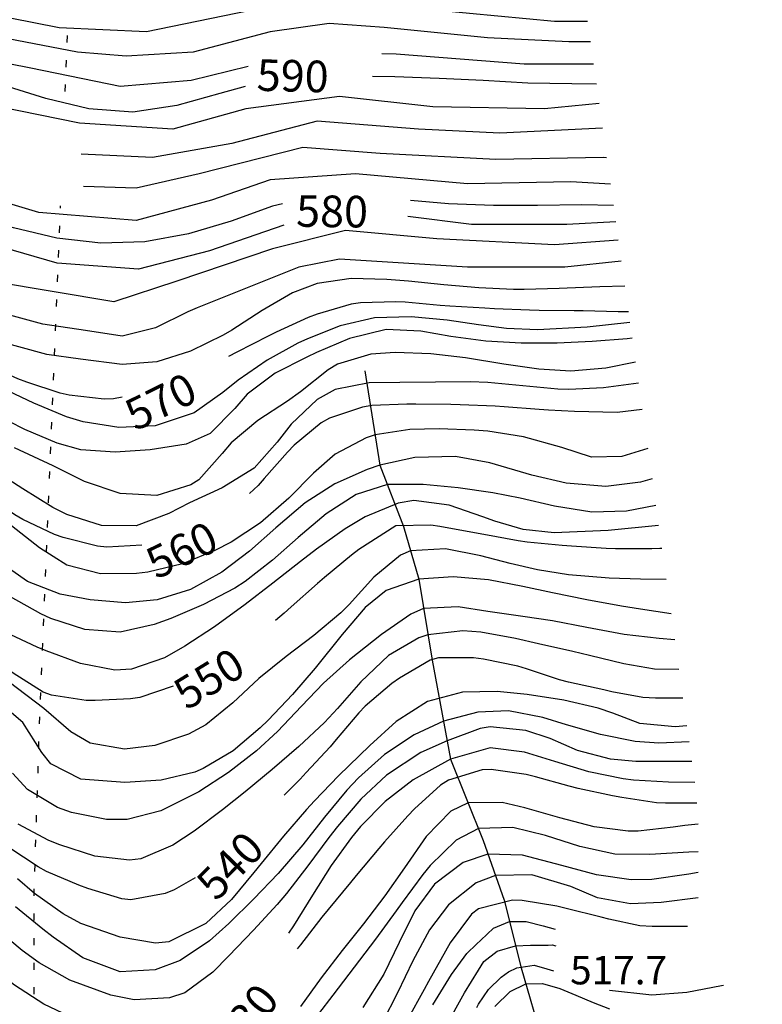
# Model space of a CAD drawing. Units: metres. Extents: x 478375 to 480451, y 4504592 to 4506099.
# Drawn here: x 479008 to 479093, y 4505839 to 4505951 of the extents above; entities that cross this region are included whole.
import ezdxf

# ---------------------------------------------------------------- set-up
doc = ezdxf.new("R2010")
doc.units = ezdxf.units.M
doc.header["$MEASUREMENT"] = 0
for name, color, linetype in [('curva direttrice a 10 mt', 254, 'Continuous'), ('curva intermedia a 2 mt', 254, 'Continuous'), ('IMPLUVIO', 254, 'Continuous'), ('limite di comune', 254, 'Continuous'), ('punto quotato a terra', 254, 'Continuous'), ('TOPO02', 250, 'Continuous')]:
    doc.layers.add(name, color=color, linetype=linetype)
doc.styles.add('SIMPLEX', font='SIMPLEX')

msp = doc.modelspace()

# ---------------------------------------------------------------- linework, layer by layer
at = {"layer": 'curva direttrice a 10 mt', "color": 254, "linetype": 'Continuous'}
for points in [[(479034.15, 4505943.19), (479031.26, 4505942.37), (479026.38, 4505941.01), (479021.34, 4505940.23), (479016.34, 4505940.64), (479011.45, 4505941.81), (479006.61, 4505943.34), (479001.7, 4505944.38), (478996.72, 4505945.08), (478991.45, 4505945.65), (478991.36, 4505945.67)], [(479074.13, 4505943.42), (479071.34, 4505943.49), (479066.32, 4505943.55), (479061.25, 4505943.85), (479056.25, 4505944.09), (479051.2, 4505944.28), (479048.65, 4505944.32)], [(479038.39, 4505929.8), (479037.27, 4505929.55), (479032.57, 4505927.84), (479027.69, 4505926.4), (479022.71, 4505925.48), (479017.7, 4505925.34), (479012.7, 4505925.9), (479007.76, 4505927.08), (479002.87, 4505928.44), (478997.93, 4505929.36), (478992.88, 4505929.7), (478991.36, 4505929.73)], [(479076.08, 4505929.6), (479072.48, 4505929.69), (479067.41, 4505929.6), (479062.41, 4505929.62), (479057.28, 4505929.8), (479052.97, 4505930.17)], [(479077.78, 4505917.49), (479077.63, 4505917.49), (479076.6, 4505917.49), (479072.61, 4505917.6), (479071.6, 4505917.61), (479067.6, 4505917.67), (479066.53, 4505917.7), (479062.53, 4505917.85), (479061.42, 4505917.91), (479057.43, 4505918.14), (479056.34, 4505918.24), (479052.35, 4505918.59), (479051.28, 4505918.66), (479047.28, 4505918.53), (479046.2, 4505918.36), (479042.35, 4505917.23), (479041.32, 4505916.84), (479037.68, 4505915.19), (479036.77, 4505914.73), (479033.2, 4505912.91), (479032.23, 4505912.43)], [(479020.13, 4505907.78), (479019.14, 4505907.59), (479018.1, 4505907.57), (479014.12, 4505908.01), (479013.07, 4505908.25), (479009.27, 4505909.48), (479008.27, 4505909.86), (479004.63, 4505911.52), (479003.71, 4505912.02), (479000.12, 4505913.77), (478999.07, 4505914.08), (478995.1, 4505914.7), (478991.36, 4505915.13)], [(479079.35, 4505906.37), (479076.51, 4505906.02), (479071.63, 4505906.16), (479068.68, 4505906.31), (479067.62, 4505906.38), (479063.65, 4505906.7), (479062.61, 4505906.76), (479058.61, 4505906.92), (479057.57, 4505906.94), (479053.57, 4505906.99), (479052.56, 4505907), (479048.56, 4505906.82), (479047.52, 4505906.66), (479043.73, 4505905.38), (479042.81, 4505904.86), (479039.71, 4505902.32), (479038.95, 4505901.52), (479036.31, 4505898.51), (479035.61, 4505897.72), (479034.63, 4505896.82)], [(479022.38, 4505890.93), (479018.38, 4505890.69), (479017.33, 4505890.8), (479013.44, 4505891.78), (479012.45, 4505892.15), (479008.83, 4505893.86), (479007.93, 4505894.38), (479004.61, 4505896.62), (479003.77, 4505897.28), (479000.36, 4505899.33), (478996.99, 4505899.87), (478995.4, 4505900.13), (478991.36, 4505900.18)], [(479081.59, 4505890.54), (479081.35, 4505890.53), (479080.44, 4505890.5), (479076.29, 4505890.51), (479075.24, 4505890.55), (479071.29, 4505890.82), (479070.25, 4505890.9), (479066.26, 4505891.26), (479065.24, 4505891.4), (479061.31, 4505892.13), (479060.27, 4505892.34), (479056.32, 4505893.05), (479055.27, 4505893.21), (479051.3, 4505893.13), (479047.09, 4505890.44), (479046.26, 4505889.77), (479043.17, 4505887.24), (479042.38, 4505886.56), (479039.39, 4505883.88), (479038.59, 4505883.16), (479037.6, 4505882.35)], [(479025.94, 4505874.87), (479022.15, 4505873.58), (479021.09, 4505873.41), (479017.08, 4505873.23), (479016.03, 4505873.24), (479012.08, 4505873.82), (479011.14, 4505874.19), (479007.73, 4505876.33), (479006.87, 4505876.97), (479003.68, 4505879.37), (479002.87, 4505880.01), (478999.8, 4505882.59), (478998.98, 4505883.29), (478995.54, 4505885.3), (478993.56, 4505885.54), (478991.36, 4505885.78)], [(479083.99, 4505873.51), (479080.88, 4505873.49), (479079.42, 4505873.56), (479075.89, 4505874.23), (479074.99, 4505874.43), (479070.97, 4505875.31), (479069.95, 4505875.6), (479066.18, 4505876.85), (479065.2, 4505877.12), (479061.27, 4505877.92), (479060.14, 4505878.1), (479056.16, 4505878.1), (479055.21, 4505877.81), (479051.72, 4505875.78), (479050.84, 4505875.15), (479047.8, 4505872.57), (479047.09, 4505871.83), (479044.52, 4505868.77), (479043.81, 4505867.95), (479041.1, 4505865.01), (479040.39, 4505864.28), (479038.58, 4505862.45)], [(479028.45, 4505853.03), (479026.07, 4505851.67), (479025.04, 4505851.25), (479021.11, 4505850.51), (479020.1, 4505850.62), (479016.25, 4505851.81), (479015.22, 4505852.2), (479011.54, 4505853.74), (479010.56, 4505854.26), (479007.23, 4505856.47), (479006.42, 4505857.13), (479003.46, 4505859.81), (479002.7, 4505860.48), (478999.76, 4505863.19), (478999.07, 4505863.95), (478996.24, 4505866.76), (478994.28, 4505867.95), (478991.92, 4505869.38), (478991.36, 4505869.36)], [(479085.56, 4505861.55), (479084.42, 4505861.54), (479082, 4505861.53), (479080.98, 4505861.58), (479077.02, 4505862.16), (479075.95, 4505862.36), (479072.04, 4505863.21), (479071.05, 4505863.46), (479067.19, 4505864.53), (479066.12, 4505864.8), (479062.16, 4505865.35), (479061.14, 4505865.31), (479057.29, 4505864.17), (479056.38, 4505863.6), (479053.41, 4505860.88), (479052.67, 4505860.1), (479050.01, 4505857.13), (479049.35, 4505856.36), (479046.79, 4505853.28), (479046.13, 4505852.48), (479043.58, 4505849.41), (479042.89, 4505848.54), (479040.44, 4505845.38), (479040.08, 4505844.93)], [(479084.51, 4505847.5), (479080.49, 4505847.5), (479079.08, 4505847.54), (479075.54, 4505848.3), (479074.67, 4505848.54), (479070.69, 4505849.52), (479069.61, 4505849.78), (479065.69, 4505850.46), (479064.59, 4505850.48), (479060.71, 4505849.49), (479059.92, 4505848.88), (479057.5, 4505845.63), (479056.95, 4505844.68), (479055.01, 4505841.2), (479054.52, 4505840.3), (479052.58, 4505836.8), (479052.03, 4505835.88), (479049.89, 4505832.51), (479049.36, 4505831.66), (479047.28, 4505828.23), (479046.74, 4505827.34), (479044.9, 4505824.59)]]:
    msp.add_lwpolyline(points, dxfattribs=at)
at = {"layer": 'curva intermedia a 2 mt', "color": 254, "linetype": 'Continuous'}
for points in [[(479073.12, 4505950.57), (479069.38, 4505950.57), (479059.67, 4505951.49), (479047.41, 4505952.65), (479040.02, 4505952.88), (479033.08, 4505951.49), (479022.91, 4505949.41), (479012.96, 4505949.87), (479004.64, 4505951.49), (478999.32, 4505952.64), (478991.36, 4505952.41)], [(479073.45, 4505948.26), (479071, 4505948.26), (479061.75, 4505948.72), (479049.96, 4505949.88), (479043.72, 4505950.34), (479037.01, 4505949.41), (479028.23, 4505947.1), (479020.59, 4505946.64), (479015.05, 4505947.1), (479004.18, 4505949.18), (478998.4, 4505950.33), (478991.47, 4505950.57), (478991.36, 4505950.57)], [(479034.5, 4505945.44), (479027.99, 4505943.87), (479019.9, 4505943.17), (479009.73, 4505945.25), (478999.32, 4505947.32), (478991.46, 4505947.79), (478991.36, 4505947.8)], [(479073.8, 4505945.71), (479065.91, 4505945.71), (479051.34, 4505946.87), (479049.71, 4505946.91)], [(479074.44, 4505941.22), (479068.23, 4505940.63), (479055.51, 4505940.86), (479044.88, 4505942.02), (479034.23, 4505940.62), (479025.91, 4505938.31), (479015.27, 4505939.01), (479001.63, 4505941.78), (478991.45, 4505942.93), (478991.36, 4505942.94)], [(479074.83, 4505938.42), (479063.14, 4505937.85), (479053.89, 4505938.31), (479042.33, 4505939.24), (479032.62, 4505936.69), (479023.6, 4505935.08), (479015.49, 4505935.45)], [(479075.3, 4505935.03), (479074.93, 4505935.08), (479062.67, 4505934.85), (479049.5, 4505935.54), (479040.71, 4505936.23), (479028.92, 4505933.23), (479021.75, 4505931.61), (479015.75, 4505931.79)], [(479075.73, 4505932.06), (479071.23, 4505932.31), (479059.44, 4505932.07), (479046.72, 4505933.23), (479037.01, 4505932.53), (479030.3, 4505930.22), (479021.75, 4505927.9), (479010.66, 4505928.83), (479001.41, 4505931.61), (478991.43, 4505933.46), (478991.36, 4505933.47)], [(479076.34, 4505927.74), (479070.77, 4505927.45), (479059.9, 4505927.45), (479052.67, 4505928.38)], [(479038.55, 4505927.37), (479030.08, 4505924.44), (479021.99, 4505922.36), (479012.74, 4505923.05), (479003.95, 4505925.6), (478991.42, 4505927.68), (478991.36, 4505927.68)], [(479076.63, 4505925.67), (479069.38, 4505925.13), (479055.97, 4505925.83), (479045.56, 4505926.76), (479037.24, 4505924.67), (479026.38, 4505920.98), (479019.21, 4505918.66), (479005.34, 4505920.97), (478991.42, 4505924.9), (478991.36, 4505924.92)], [(479076.97, 4505923.28), (479070.54, 4505922.6), (479059.44, 4505922.6), (479044.88, 4505923.52), (479040.25, 4505922.59), (479028.68, 4505917.96), (479027.62, 4505917.5), (479023.92, 4505915.68), (479020.13, 4505914.73), (479015.95, 4505915.37), (479011.12, 4505916.11), (479002.56, 4505918.43), (478991.41, 4505921.89), (478991.36, 4505921.91)], [(479077.37, 4505920.44), (479074.51, 4505920.35), (479069.91, 4505920.15), (479065.91, 4505920.05), (479064.71, 4505920.06), (479060.75, 4505920.24), (479056.77, 4505920.58), (479052.73, 4505920.98), (479050.27, 4505921.2), (479046.21, 4505921.31), (479042.33, 4505920.74), (479039.55, 4505919.65), (479036.09, 4505917.64), (479032.62, 4505915.42), (479031.64, 4505914.85), (479027.93, 4505913.02), (479024.08, 4505911.82), (479020.13, 4505911.49), (479015.41, 4505912.13), (479011.58, 4505912.65), (479005.56, 4505914.26), (478998.63, 4505916.57), (478991.4, 4505918.43), (478991.36, 4505918.44)], [(479077.95, 4505916.27), (479073.09, 4505915.76), (479067.42, 4505915.44), (479063.88, 4505915.59), (479060.71, 4505916.02), (479057.14, 4505916.56), (479053.03, 4505916.95), (479048.87, 4505916.81), (479044.95, 4505915.92), (479041.24, 4505914.44), (479040.15, 4505913.92), (479036.64, 4505911.98), (479033.34, 4505909.7), (479031.59, 4505908.3), (479028.33, 4505906.01), (479023.89, 4505904.52), (479019.78, 4505904.31), (479015.7, 4505904.96), (479013.81, 4505905.54), (479010.09, 4505907.09), (479006.48, 4505908.79)], [(479078.2, 4505914.49), (479077.64, 4505914.44), (479073.66, 4505914.11), (479069.66, 4505913.92), (479065.55, 4505913.92), (479061.55, 4505914.18), (479057.55, 4505914.7), (479054.13, 4505915.29), (479050.18, 4505915.49), (479046.04, 4505914.48), (479042.28, 4505912.86), (479041.15, 4505912.34), (479037.55, 4505910.52), (479034.38, 4505908.12), (479032.95, 4505906.48), (479030.17, 4505903.65), (479027.42, 4505902.44), (479023.33, 4505901.8), (479019.34, 4505901.53), (479015.43, 4505901.8), (479012.74, 4505902.53), (479009.07, 4505904.1), (479005.44, 4505905.93)], [(479078.59, 4505911.77), (479075.2, 4505911.1), (479071.24, 4505910.75), (479067.59, 4505910.97), (479063.61, 4505911.55), (479059.23, 4505912.25), (479055.27, 4505912.71), (479051.24, 4505912.86), (479048.47, 4505912.67), (479044.66, 4505911.55), (479043.59, 4505910.9), (479040.45, 4505908.38), (479038.97, 4505907.33), (479035.59, 4505905.12), (479032.55, 4505902.59), (479031.52, 4505901.37), (479028.86, 4505898.38), (479027.97, 4505897.78), (479024.09, 4505896.59), (479019.91, 4505896.8), (479015.84, 4505898.17), (479012.27, 4505899.96), (479007.87, 4505902.01)], [(479078.93, 4505909.37), (479074.96, 4505908.83), (479070.98, 4505908.65), (479069.73, 4505908.7), (479065.74, 4505909.06), (479061.77, 4505909.44), (479059.78, 4505909.52), (479055.81, 4505909.5), (479051.77, 4505909.44), (479048.27, 4505909.4), (479044.39, 4505908.65), (479042.34, 4505907.51), (479039.39, 4505904.69), (479037.79, 4505902.65), (479035.18, 4505899.69), (479031.52, 4505897.45), (479027.81, 4505895.75), (479025.44, 4505894.52), (479021.75, 4505893.12), (479017.77, 4505893.17), (479013.85, 4505894.43), (479012.25, 4505895.23), (479008.85, 4505897.33), (479004.83, 4505899.89)], [(479079.98, 4505901.95), (479077.04, 4505901.02), (479073.59, 4505900.93), (479070.2, 4505902.06), (479065.84, 4505903.28), (479061.77, 4505903.91), (479060.21, 4505904.03), (479056.24, 4505904.17), (479052.89, 4505904.11), (479048.94, 4505903.49), (479047.93, 4505903.16), (479044.39, 4505901.27), (479041.94, 4505899.14), (479039.13, 4505896.27), (479035.88, 4505893.48), (479032.55, 4505891.27), (479030.71, 4505890.3), (479027.01, 4505888.8), (479023.06, 4505887.85), (479021.79, 4505887.68), (479017.69, 4505887.64), (479013.85, 4505888.64), (479010.73, 4505890.61), (479007.53, 4505893.11)], [(479080.47, 4505898.46), (479079.16, 4505898.1), (479075.2, 4505897.59), (479070.7, 4505897.97), (479066.77, 4505898.91), (479061.99, 4505900.29), (479058.08, 4505901.02), (479053.45, 4505900.9), (479049.49, 4505900.03), (479048.02, 4505899.55), (479044.34, 4505897.91), (479040.97, 4505895.75), (479037.64, 4505892.91), (479034.65, 4505890.22), (479031.47, 4505887.84), (479027.91, 4505885.88), (479024.12, 4505884.69), (479020.52, 4505884.37), (479016.49, 4505884.69), (479013.07, 4505885.33), (479009.38, 4505886.79), (479007.59, 4505888.02)], [(479080.89, 4505895.44), (479077.55, 4505894.81), (479073.62, 4505894.7), (479069.38, 4505895.36), (479065.45, 4505896.27), (479062.34, 4505896.89), (479058.4, 4505897.46), (479054.4, 4505897.85), (479050.34, 4505897.84), (479046.78, 4505896.69), (479043.36, 4505894.48), (479040.18, 4505891.8), (479037.26, 4505889.22), (479034.13, 4505886.8), (479032.95, 4505886.04), (479029.42, 4505884.16), (479025.7, 4505882.58), (479023.8, 4505881.88), (479019.91, 4505881), (479015.88, 4505881.32), (479012.01, 4505882.58), (479010.9, 4505883.09), (479007.42, 4505885.04)], [(479081.21, 4505893.18), (479075.46, 4505892.59), (479069.33, 4505892.31), (479065.81, 4505892.69), (479062.56, 4505893.64), (479061.22, 4505894.15), (479057.37, 4505895.49), (479053.34, 4505896.01), (479051.55, 4505895.72), (479047.81, 4505894.16), (479045.53, 4505892.8), (479042.28, 4505890.48), (479040.44, 4505889.08), (479037.28, 4505886.6), (479034.13, 4505884.16), (479030.65, 4505881.63), (479027.28, 4505879.42), (479024.96, 4505878.09), (479021.22, 4505876.79), (479019.32, 4505876.69), (479015.39, 4505877.45), (479011.49, 4505878.9), (479010.46, 4505879.32), (479006.81, 4505881.03)], [(479082.08, 4505887.02), (479079.14, 4505887.06), (479075.6, 4505887.18), (479070.95, 4505887.56), (479067.42, 4505888.1), (479064.32, 4505888.82), (479060.98, 4505889.69), (479056.95, 4505890.5), (479052.98, 4505890.27), (479051.84, 4505889.79), (479048.79, 4505887.28), (479045.97, 4505884.16), (479045.03, 4505883.23), (479041.96, 4505880.63), (479038.8, 4505878.23), (479035.7, 4505875.73), (479032.75, 4505872.98), (479029.65, 4505870.47), (479027.69, 4505869.38), (479023.85, 4505868.1), (479020.39, 4505867.68), (479016.49, 4505868.37), (479014.31, 4505869.65), (479011.22, 4505872.31), (479007.28, 4505875.3)], [(479082.63, 4505883.11), (479079.14, 4505883.64), (479076.99, 4505883.98), (479073.06, 4505884.68), (479069.14, 4505885.48), (479065.77, 4505886.23), (479061.84, 4505886.96), (479057.82, 4505887.32), (479053.93, 4505887.06), (479050.18, 4505885.74), (479047.81, 4505883.84), (479045.18, 4505880.74), (479042.1, 4505876.92), (479039.52, 4505873.91), (479036.76, 4505871), (479035.87, 4505870.13), (479032.78, 4505867.49), (479029.38, 4505865.47), (479028.4, 4505865.08), (479024.57, 4505864.16), (479020.43, 4505863.89), (479015.45, 4505864.28), (479012.01, 4505866), (479010.99, 4505867.29), (479008.85, 4505870.73), (479005.96, 4505873.16)], [(479083.06, 4505880.12), (479081.27, 4505880.28), (479077.3, 4505880.74), (479073.06, 4505881.56), (479069.14, 4505882.32), (479065.76, 4505882.81), (479061.77, 4505883.38), (479058.38, 4505883.9), (479054.46, 4505883.69), (479052.99, 4505883.08), (479049.66, 4505880.74), (479046.03, 4505877.85), (479043.07, 4505875.21), (479040.56, 4505872.59), (479037.81, 4505869.68), (479035.42, 4505867.48), (479032.26, 4505865.03), (479028.86, 4505862.84), (479024.54, 4505860.65), (479020.7, 4505859.68), (479018.35, 4505859.66), (479014.38, 4505860.47), (479012.79, 4505861.04), (479009.38, 4505863.1), (479007.66, 4505864.93)], [(479083.52, 4505876.75), (479080.73, 4505876.79), (479077.25, 4505877.39), (479073.35, 4505878.37), (479071.46, 4505878.81), (479067.56, 4505879.69), (479064.92, 4505880.3), (479060.98, 4505881), (479058.93, 4505881.15), (479054.95, 4505880.7), (479053.93, 4505880.37), (479050.45, 4505878.37), (479047.31, 4505875.34), (479044.66, 4505872.31), (479043.17, 4505870.73), (479040.26, 4505867.97), (479037.22, 4505865.35), (479034.13, 4505862.84), (479031.55, 4505860.79), (479028.33, 4505858.36), (479025.92, 4505856.74), (479022.28, 4505855.2), (479020.99, 4505855.04), (479017.03, 4505855.49), (479013.06, 4505856.78), (479011.81, 4505857.26), (479008.32, 4505859.15)], [(479084.43, 4505870.34), (479083.09, 4505870.21), (479079.09, 4505870.6), (479075.99, 4505871.79), (479074.33, 4505872.35), (479070.42, 4505873.25), (479066.24, 4505873.9), (479062.82, 4505874.25), (479058.87, 4505874.16), (479054.92, 4505873.1), (479051.33, 4505870.82), (479048.34, 4505868.1), (479044.79, 4505864.64), (479042.03, 4505861.78), (479041.13, 4505860.8), (479038.5, 4505857.78), (479035.97, 4505854.67), (479035.15, 4505853.64), (479032.59, 4505850.57), (479029.65, 4505847.83), (479025.44, 4505845.73), (479023.92, 4505845.59), (479019.91, 4505846.25), (479015.43, 4505847.83), (479013.44, 4505848.91), (479010.17, 4505851.25), (479008.23, 4505852.91)], [(479084.69, 4505868.53), (479081.25, 4505868.37), (479078.53, 4505868.56), (479074.6, 4505869.34), (479070.72, 4505870.47), (479068.04, 4505871.3), (479064.13, 4505872.06), (479060.63, 4505871.91), (479056.71, 4505870.87), (479053.37, 4505869.32), (479050.02, 4505867.09), (479047.03, 4505864.41), (479045.73, 4505863.02), (479043.18, 4505859.92), (479040.71, 4505856.78), (479037.91, 4505853.53), (479035.15, 4505850.62), (479032.28, 4505847.83), (479030.08, 4505845.85), (479026.75, 4505843.62), (479023.91, 4505842.56), (479019.91, 4505842.3), (479015.66, 4505843.9), (479012.28, 4505846.25), (479011.1, 4505847.17), (479008, 4505849.74)], [(479085, 4505866.28), (479078.62, 4505866.26), (479075.75, 4505866.53), (479071.98, 4505867.55), (479068.88, 4505868.89), (479066.11, 4505869.82), (479062.03, 4505870.21), (479060.9, 4505870.02), (479057.13, 4505868.65), (479054.13, 4505867.31), (479050.25, 4505864.74), (479047.31, 4505861.98), (479044.66, 4505858.89), (479043.67, 4505857.62), (479041.29, 4505854.4), (479038.86, 4505851.25), (479037.78, 4505849.98), (479035.08, 4505847.05), (479032.28, 4505844.14), (479030.48, 4505842.27), (479027.28, 4505839.93), (479025.54, 4505839.34), (479021.49, 4505839.14), (479018.85, 4505839.67), (479014.19, 4505841.38), (479010.69, 4505843.35), (479008.76, 4505844.73), (479005.69, 4505847.3)], [(479085.34, 4505863.89), (479082.34, 4505863.92), (479078.35, 4505864.16), (479077.17, 4505864.31), (479073.28, 4505865.11), (479069.4, 4505866.26), (479065.95, 4505867.35), (479062.03, 4505867.84), (479057.51, 4505866.56), (479053.27, 4505864.2), (479050.09, 4505861.72), (479047.29, 4505858.89), (479046.25, 4505857.63), (479043.95, 4505854.43), (479041.81, 4505851.05), (479039.65, 4505847.57), (479039.07, 4505846.72)], [(479085.73, 4505859.15), (479084.2, 4505858.97), (479082.86, 4505858.8), (479078.88, 4505858.36), (479077.74, 4505858.36), (479073.87, 4505858.85), (479069.98, 4505859.85), (479065.98, 4505860.99), (479063.41, 4505861.59), (479059.52, 4505861.57), (479057.56, 4505860.62), (479054.76, 4505857.73), (479052.29, 4505854.15), (479050.03, 4505850.96), (479047.61, 4505847.8), (479045.2, 4505844.73), (479042.8, 4505841.63), (479040.45, 4505838.35)], [(479085.73, 4505856), (479084.67, 4505855.96), (479080.23, 4505855.7), (479076.25, 4505855.73), (479072.24, 4505856.6), (479068.35, 4505857.84), (479064.61, 4505858.77), (479060.71, 4505858.63), (479058.15, 4505857.3), (479055.19, 4505854.42), (479054.38, 4505853.42), (479052.03, 4505850.2), (479051.35, 4505849.27), (479048.97, 4505846.04), (479046.54, 4505842.84), (479044.13, 4505839.67), (479042.49, 4505837.52)], [(479029.43, 4505836.96), (479028.07, 4505836.24), (479023.46, 4505835.43), (479019.38, 4505835.72), (479014.84, 4505836.93), (479011.22, 4505838.62), (479007.87, 4505840.78), (479004.73, 4505843.28), (479001.74, 4505845.98), (479000.03, 4505847.59), (478997.14, 4505850.37), (478994.3, 4505853.18), (478991.47, 4505855.99)], [(479085.73, 4505853.63), (479084.66, 4505853.46), (479080.46, 4505852.84), (479078.1, 4505852.81), (479074.16, 4505853.37), (479070.2, 4505854.42), (479065.72, 4505855.62), (479061.79, 4505855.74), (479058.98, 4505854.77), (479055.71, 4505852.31), (479053.47, 4505849.26), (479051.67, 4505845.67), (479049.92, 4505842.04), (479047.55, 4505838.25)], [(479085.73, 4505850.73), (479081.52, 4505850.21), (479078, 4505850.06), (479074.24, 4505850.75), (479071.24, 4505852.04), (479066.78, 4505853.35), (479062.65, 4505853.3), (479060.46, 4505852.46), (479057.29, 4505849.94), (479055.13, 4505847.1), (479053.22, 4505843.56), (479051.5, 4505839.93), (479049.78, 4505836.57), (479047.81, 4505833.11), (479045.71, 4505829.66), (479044.08, 4505827.16)], [(479055.53, 4505838.54), (479057.63, 4505842), (479059.4, 4505844.41), (479060.49, 4505845.46), (479060.96, 4505845.94), (479062.41, 4505847.31), (479064.24, 4505848.06), (479066.12, 4505848.05), (479068.09, 4505847.57), (479069.44, 4505847.17)], [(479056.99, 4505836.08), (479059.13, 4505839.93), (479060.72, 4505842.51), (479061.31, 4505843.48), (479062.82, 4505844.67), (479064.94, 4505845.27), (479066.62, 4505845.35), (479068.63, 4505845.36), (479069.11, 4505845.38), (479069.51, 4505845.28)], [(479060.52, 4505838.26), (479060.71, 4505838.62), (479061.85, 4505840.31), (479063.28, 4505841.72), (479064.13, 4505842.31), (479065.06, 4505842.78), (479067.03, 4505843.09), (479068.49, 4505842.66), (479069.25, 4505842.42)], [(479062.56, 4505838.35), (479064.31, 4505840.08), (479066.1, 4505840.95), (479067.99, 4505840.98), (479069.97, 4505840.43), (479071.78, 4505839.67), (479073.77, 4505838.82), (479075.64, 4505838.12)], [(479075.63, 4505840.23), (479080.46, 4505839.68), (479084.42, 4505840), (479088.38, 4505840.76), (479088.6, 4505840.81)]]:
    msp.add_lwpolyline(points, dxfattribs=at)
at = {"layer": 'IMPLUVIO', "linetype": 'Continuous', "flags": 128}
msp.add_lwpolyline([(479047.77, 4505910.78), (479049.49, 4505900.03), (479052.19, 4505893.03), (479053.9, 4505887.05), (479055.44, 4505877.82), (479057.51, 4505866.56), (479061.25, 4505857.26), (479063.63, 4505850.49), (479065.56, 4505842.78), (479068.03, 4505834.28), (479071.37, 4505824.94), (479075.23, 4505816.89), (479079.26, 4505809.48), (479082.16, 4505805.78), (479084.03, 4505799.89), (479083.41, 4505792.66), (479082.28, 4505776.12), (479081.6, 4505756.62), (479081.58, 4505745.82), (479081.68, 4505734.66), (479081.89, 4505730.07), (479086.62, 4505703.2), (479089.57, 4505687.47), (479093.94, 4505672.45)], dxfattribs=at)
at = {"layer": 'limite di comune'}
for p, q in [((479013.88, 4505948.18), (479013.91, 4505948.99)), ((479013.77, 4505945.39), (479013.8, 4505946.18)), ((479013.66, 4505942.59), (479013.69, 4505943.39)), ((479013.12, 4505929.3), (479013.13, 4505929.58)), ((479013, 4505926.51), (479013.03, 4505927.3)), ((479012.88, 4505923.71), (479012.92, 4505924.51)), ((479012.77, 4505920.91), (479012.81, 4505921.71)), ((479012.66, 4505918.11), (479012.69, 4505918.91)), ((479012.55, 4505915.32), (479012.58, 4505916.11)), ((479012.43, 4505912.52), (479012.46, 4505913.32)), ((479012.32, 4505909.72), (479012.35, 4505910.52)), ((479012.2, 4505906.92), (479012.24, 4505907.72)), ((479012.09, 4505904.12), (479012.13, 4505904.93)), ((479011.98, 4505901.33), (479012.01, 4505902.12)), ((479011.86, 4505898.53), (479011.89, 4505899.33)), ((479011.75, 4505895.73), (479011.78, 4505896.53)), ((479011.63, 4505892.93), (479011.67, 4505893.73)), ((479011.52, 4505890.14), (479011.56, 4505890.93)), ((479011.41, 4505887.34), (479011.44, 4505888.14)), ((479011.29, 4505884.54), (479011.33, 4505885.34)), ((479011.18, 4505881.74), (479011.21, 4505882.54)), ((479011.06, 4505878.94), (479011.1, 4505879.75)), ((479010.96, 4505876.15), (479010.99, 4505876.95)), ((479010.84, 4505873.35), (479010.87, 4505874.15)), ((479010.74, 4505870.55), (479010.76, 4505871.35)), ((479010.64, 4505867.76), (479010.67, 4505868.55)), ((479010.56, 4505864.96), (479010.58, 4505865.76)), ((479010.46, 4505862.15), (479010.49, 4505862.96)), ((479010.38, 4505859.36), (479010.4, 4505860.15)), ((479010.28, 4505856.56), (479010.31, 4505857.36)), ((479010.2, 4505853.76), (479010.22, 4505854.56)), ((479010.13, 4505850.96), (479010.13, 4505851.76)), ((479010.13, 4505848.16), (479010.13, 4505848.96)), ((479010.13, 4505845.36), (479010.13, 4505846.16)), ((479010.13, 4505842.56), (479010.13, 4505843.36)), ((479010.13, 4505839.76), (479010.13, 4505840.56))]:
    msp.add_line(p, q, dxfattribs=at)

# ---------------------------------------------------------------- texts
at = {"layer": 'punto quotato a terra', "color": 254, "style": 'SIMPLEX'}
msp.add_text('517.7              ', height=3.24, rotation=0.0115, dxfattribs=at).set_placement((479071.14, 4505840.89))
at = {"layer": 'TOPO02', "color": 254, "style": 'SIMPLEX'}
for s, rotation, p in [('590', -1.4149, (479035.43, 4505942.69)), ('580', -0.6989, (479039.93, 4505927.2)), ('570', 26.3038, (479021.66, 4505903.86)), ('560', 25.8682, (479024.03, 4505886.96)), ('550', 31.6642, (479027.49, 4505872.04)), ('540', 45.8506, (479030.87, 4505850.23)), ('530', 50.8472, (479033.05, 4505832.69))]:
    msp.add_text(s, height=3.6, rotation=rotation, dxfattribs=at).set_placement(p)

doc.saveas('drawing.dxf')
